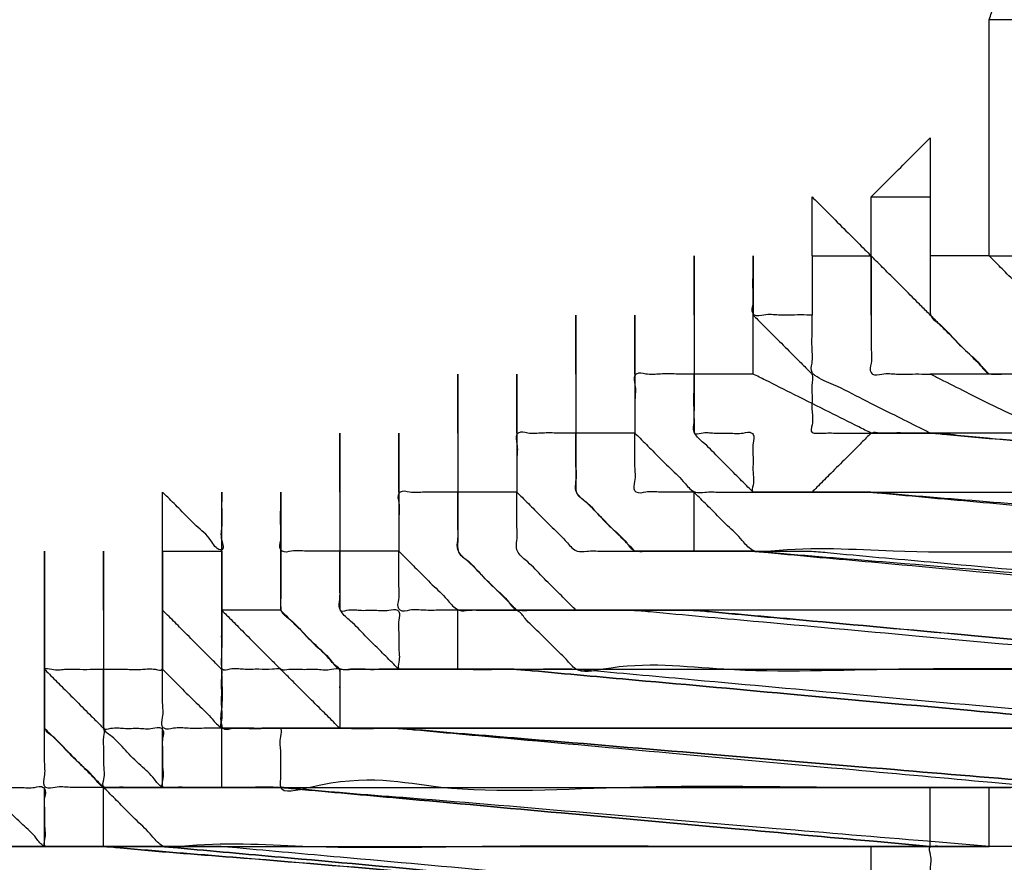
# Model space of a CAD drawing. Extents: x -60 to 65, y -45 to 40.
# Drawn here: x -55 to -54, y -10 to -9 of the extents above; entities that cross this region are included whole.
import ezdxf

# ---------------------------------------------------------------- set-up
doc = ezdxf.new("R2010")
doc.units = 0
doc.header["$MEASUREMENT"] = 0
doc.linetypes.add('$DDT_AUDIT_GENERATED__57_', pattern=[0])
doc.layers.add('-__Ò_1', color=7, linetype='$DDT_AUDIT_GENERATED__57_')

msp = doc.modelspace()

# ---------------------------------------------------------------- linework, layer by layer
at = {"layer": '-__Ò_1'}
for points in [[(-54.05217, -9.14751), (-54.04866, -9.13699), (-54.03996, -9.1109), (-54.02881, -9.07744), (-54.01792, -9.0448), (-54.01004, -9.02117), (-54.00774, -9.01396), (-54.00774, -9.00444), (-54.00774, -8.98563), (-54.00774, -8.963), (-54.00774, -8.942), (-54.00774, -8.92811), (-54.00713, -8.92667), (-54.00122, -8.93848), (-53.99121, -8.95849), (-53.97984, -8.98123), (-53.96983, -9.00124), (-53.96392, -9.01306), (-53.96198, -9.0156), (-53.95504, -9.02255), (-53.94455, -9.03305), (-53.93324, -9.04437), (-53.92384, -9.05378), (-53.91909, -9.05854), (-53.91893, -9.0633), (-53.91893, -9.07905), (-53.91893, -9.10081), (-53.91893, -9.12311), (-53.91893, -9.1405), (-53.91893, -9.14751)], [(-53.91893, -9.14751), (-53.93279, -9.14751), (-53.96583, -9.14751), (-54.00527, -9.14751), (-54.03831, -9.14751), (-54.05217, -9.14751)], [(-54.05217, -9.32517), (-54.05217, -9.3067), (-54.05217, -9.26264), (-54.05217, -9.21005), (-54.05217, -9.16598), (-54.05217, -9.14751)], [(-54.14098, -9.28074), (-54.13636, -9.27613), (-54.12534, -9.26512), (-54.11219, -9.25199), (-54.10117, -9.24098), (-54.09655, -9.23637)], [(-54.09655, -9.23637), (-54.09655, -9.24098), (-54.09655, -9.25199), (-54.09655, -9.26512), (-54.09655, -9.27613), (-54.09655, -9.28074)], [(-54.18541, -9.28074), (-54.18079, -9.28536), (-54.16977, -9.29638), (-54.15662, -9.30954), (-54.1456, -9.32055), (-54.14098, -9.32517)], [(-54.18541, -9.32517), (-54.18541, -9.32055), (-54.18541, -9.30954), (-54.18541, -9.29638), (-54.18541, -9.28536), (-54.18541, -9.28074)], [(-54.14098, -9.28074), (-54.13636, -9.28074), (-54.12534, -9.28074), (-54.11219, -9.28074), (-54.10117, -9.28074), (-54.09655, -9.28074)], [(-54.14098, -9.36961), (-54.14098, -9.36036), (-54.14098, -9.33833), (-54.14098, -9.31202), (-54.14098, -9.28999), (-54.14098, -9.28074)], [(-54.09655, -9.28074), (-54.09655, -9.28536), (-54.09655, -9.29638), (-54.09655, -9.30954), (-54.09655, -9.32055), (-54.09655, -9.32517)], [(-54.27422, -9.36961), (-54.27422, -9.36498), (-54.27422, -9.35397), (-54.27422, -9.34081), (-54.27422, -9.3298), (-54.27422, -9.32517)], [(-54.27422, -9.32517), (-54.27422, -9.3298), (-54.27422, -9.34081), (-54.27422, -9.35397), (-54.27422, -9.36498), (-54.27422, -9.36961)], [(-54.27422, -9.36961), (-54.27422, -9.36498), (-54.27422, -9.35397), (-54.27422, -9.34081), (-54.27422, -9.3298), (-54.27422, -9.32517)], [(-54.18541, -9.36961), (-54.18927, -9.36961), (-54.19874, -9.36961), (-54.21061, -9.36961), (-54.22168, -9.36961), (-54.22875, -9.36961), (-54.22979, -9.36857), (-54.22979, -9.36149), (-54.22979, -9.35041), (-54.22979, -9.33853), (-54.22979, -9.32905), (-54.22979, -9.32517)], [(-54.22979, -9.36961), (-54.22979, -9.36498), (-54.22979, -9.35397), (-54.22979, -9.34081), (-54.22979, -9.3298), (-54.22979, -9.32517)], [(-54.22979, -9.32517), (-54.22979, -9.3298), (-54.22979, -9.34081), (-54.22979, -9.35397), (-54.22979, -9.36498), (-54.22979, -9.36961)], [(-54.18541, -9.32517), (-54.18079, -9.32517), (-54.16977, -9.32517), (-54.15662, -9.32517), (-54.1456, -9.32517), (-54.14098, -9.32517)], [(-54.18541, -9.32517), (-54.18541, -9.3298), (-54.18541, -9.34081), (-54.18541, -9.35397), (-54.18541, -9.36498), (-54.18541, -9.36961)], [(-54.14098, -9.32517), (-54.14098, -9.3298), (-54.14098, -9.34081), (-54.14098, -9.35397), (-54.14098, -9.36498), (-54.14098, -9.36961)], [(-54.05217, -9.41399), (-54.05604, -9.41012), (-54.06551, -9.40065), (-54.07738, -9.38878), (-54.08845, -9.37771), (-54.09552, -9.37064), (-54.09758, -9.36857), (-54.10466, -9.36149), (-54.11574, -9.35041), (-54.12763, -9.33853), (-54.13711, -9.32905), (-54.14098, -9.32517)], [(-54.09655, -9.32517), (-54.09655, -9.32884), (-54.09655, -9.33787), (-54.09655, -9.34935), (-54.09655, -9.36034), (-54.09655, -9.36791), (-54.09611, -9.37005), (-54.09033, -9.37582), (-54.08017, -9.38598), (-54.06855, -9.39761), (-54.05838, -9.40777), (-54.05261, -9.41354), (-54.05047, -9.41399), (-54.0429, -9.41399), (-54.03191, -9.41399), (-54.02044, -9.41399), (-54.0114, -9.41399), (-54.00774, -9.41399)], [(-54.05217, -9.32517), (-54.05678, -9.32517), (-54.06779, -9.32517), (-54.08093, -9.32517), (-54.09193, -9.32517), (-54.09655, -9.32517)], [(-54.05217, -9.32517), (-54.04755, -9.32517), (-54.03653, -9.32517), (-54.02338, -9.32517), (-54.01236, -9.32517), (-54.00774, -9.32517)], [(-53.96331, -9.36961), (-53.96718, -9.36961), (-53.97666, -9.36961), (-53.98855, -9.36961), (-53.99963, -9.36961), (-54.0067, -9.36961), (-54.00877, -9.36857), (-54.01585, -9.36149), (-54.02693, -9.35041), (-54.03882, -9.33853), (-54.0483, -9.32905), (-54.05217, -9.32517)], [(-54.36302, -9.41399), (-54.36302, -9.40937), (-54.36302, -9.39836), (-54.36302, -9.38523), (-54.36302, -9.37422), (-54.36302, -9.36961)], [(-54.36302, -9.36961), (-54.36302, -9.37422), (-54.36302, -9.38523), (-54.36302, -9.39836), (-54.36302, -9.40937), (-54.36302, -9.41399)], [(-54.36302, -9.41399), (-54.36302, -9.40937), (-54.36302, -9.39836), (-54.36302, -9.38523), (-54.36302, -9.37422), (-54.36302, -9.36961)], [(-54.31865, -9.41399), (-54.31865, -9.40937), (-54.31865, -9.39836), (-54.31865, -9.38523), (-54.31865, -9.37422), (-54.31865, -9.36961)], [(-54.31865, -9.36961), (-54.31865, -9.37422), (-54.31865, -9.38523), (-54.31865, -9.39836), (-54.31865, -9.40937), (-54.31865, -9.41399)], [(-54.31865, -9.41399), (-54.31865, -9.40937), (-54.31865, -9.39836), (-54.31865, -9.38523), (-54.31865, -9.37422), (-54.31865, -9.36961)], [(-54.27422, -9.36961), (-54.27422, -9.37422), (-54.27422, -9.38523), (-54.27422, -9.39836), (-54.27422, -9.40937), (-54.27422, -9.41399)], [(-54.22979, -9.41399), (-54.22979, -9.40937), (-54.22979, -9.39836), (-54.22979, -9.38523), (-54.22979, -9.37422), (-54.22979, -9.36961)], [(-54.22979, -9.36961), (-54.22613, -9.37326), (-54.2171, -9.38229), (-54.20564, -9.39375), (-54.19467, -9.40473), (-54.18711, -9.41229), (-54.18541, -9.41443), (-54.18541, -9.42021), (-54.18541, -9.43038), (-54.18541, -9.44202), (-54.18541, -9.45219), (-54.18541, -9.45797), (-54.18371, -9.45841), (-54.17614, -9.45841), (-54.16515, -9.45841), (-54.15368, -9.45841), (-54.14464, -9.45841), (-54.14098, -9.45841)], [(-54.09655, -9.45841), (-54.10429, -9.45454), (-54.12325, -9.44506), (-54.14702, -9.43318), (-54.16918, -9.4221), (-54.18334, -9.41502), (-54.18541, -9.41295), (-54.18541, -9.40588), (-54.18541, -9.39481), (-54.18541, -9.38294), (-54.18541, -9.37347), (-54.18541, -9.36961)], [(-54.14098, -9.36961), (-54.14098, -9.37347), (-54.14098, -9.38294), (-54.14098, -9.39481), (-54.14098, -9.40588), (-54.14098, -9.41295), (-54.13995, -9.41399), (-54.13287, -9.41399), (-54.12179, -9.41399), (-54.1099, -9.41399), (-54.10042, -9.41399), (-54.09655, -9.41399)], [(-54.27422, -9.41399), (-54.27809, -9.41399), (-54.28757, -9.41399), (-54.29945, -9.41399), (-54.31054, -9.41399), (-54.31761, -9.41399), (-54.31865, -9.41502), (-54.31865, -9.4221), (-54.31865, -9.43318), (-54.31865, -9.44506), (-54.31865, -9.45454), (-54.31865, -9.45841)], [(-54.45189, -9.45841), (-54.45189, -9.45379), (-54.45189, -9.44277), (-54.45189, -9.42962), (-54.45189, -9.41861), (-54.45189, -9.41399)], [(-54.45189, -9.41399), (-54.45189, -9.41861), (-54.45189, -9.42962), (-54.45189, -9.44277), (-54.45189, -9.45379), (-54.45189, -9.45841)], [(-54.45189, -9.45841), (-54.45189, -9.45379), (-54.45189, -9.44277), (-54.45189, -9.42962), (-54.45189, -9.41861), (-54.45189, -9.41399)], [(-54.40745, -9.45841), (-54.40745, -9.45379), (-54.40745, -9.44277), (-54.40745, -9.42962), (-54.40745, -9.41861), (-54.40745, -9.41399)], [(-54.40745, -9.41399), (-54.40745, -9.41861), (-54.40745, -9.42962), (-54.40745, -9.44277), (-54.40745, -9.45379), (-54.40745, -9.45841)], [(-54.40745, -9.45841), (-54.40745, -9.45379), (-54.40745, -9.44277), (-54.40745, -9.42962), (-54.40745, -9.41861), (-54.40745, -9.41399)], [(-54.36302, -9.41399), (-54.36302, -9.41861), (-54.36302, -9.42962), (-54.36302, -9.44277), (-54.36302, -9.45379), (-54.36302, -9.45841)], [(-54.31865, -9.41399), (-54.31865, -9.41861), (-54.31865, -9.42962), (-54.31865, -9.44277), (-54.31865, -9.45379), (-54.31865, -9.45841)], [(-54.22979, -9.50284), (-54.23366, -9.49897), (-54.24314, -9.48949), (-54.25502, -9.47761), (-54.26611, -9.46652), (-54.27318, -9.45945), (-54.27422, -9.45738), (-54.27422, -9.4503), (-54.27422, -9.43922), (-54.27422, -9.42734), (-54.27422, -9.41786), (-54.27422, -9.41399)], [(-54.27422, -9.41399), (-54.27422, -9.41755), (-54.27422, -9.42637), (-54.27422, -9.43765), (-54.27422, -9.44857), (-54.27422, -9.45634), (-54.27397, -9.45841), (-54.26883, -9.45841), (-54.25913, -9.45841), (-54.24768, -9.45841), (-54.23728, -9.45841), (-54.23074, -9.45841), (-54.22979, -9.45936), (-54.22979, -9.46591), (-54.22979, -9.47631), (-54.22979, -9.48776), (-54.22979, -9.49746), (-54.22979, -9.5026), (-54.22772, -9.50284), (-54.21996, -9.50284), (-54.20904, -9.50284), (-54.19778, -9.50284), (-54.18897, -9.50284), (-54.18541, -9.50284)], [(-54.22979, -9.41399), (-54.23441, -9.41399), (-54.24543, -9.41399), (-54.25858, -9.41399), (-54.2696, -9.41399), (-54.27422, -9.41399)], [(-54.14098, -9.45841), (-54.15022, -9.45379), (-54.17224, -9.44277), (-54.19853, -9.42962), (-54.22055, -9.41861), (-54.22979, -9.41399)], [(-54.09655, -9.41399), (-54.08881, -9.41786), (-54.06986, -9.42734), (-54.04611, -9.43922), (-54.02395, -9.4503), (-54.00981, -9.45738), (-53.99533, -9.45841), (-53.91044, -9.45841), (-53.7775, -9.45841), (-53.63495, -9.45841), (-53.52123, -9.45841), (-53.47478, -9.45841)], [(-54.00774, -9.41399), (-54.01697, -9.41399), (-54.039, -9.41399), (-54.06529, -9.41399), (-54.08731, -9.41399), (-54.09655, -9.41399)], [(-54.36302, -9.45841), (-54.36689, -9.45841), (-54.37637, -9.45841), (-54.38826, -9.45841), (-54.39934, -9.45841), (-54.40642, -9.45841), (-54.40745, -9.45945), (-54.40745, -9.46652), (-54.40745, -9.47761), (-54.40745, -9.48949), (-54.40745, -9.49897), (-54.40745, -9.50284)], [(-53.56359, -9.50284), (-53.60753, -9.49918), (-53.7159, -9.49015), (-53.85356, -9.47867), (-53.98536, -9.46768), (-54.07616, -9.46011), (-54.09699, -9.45841), (-54.10277, -9.45841), (-54.11295, -9.45841), (-54.12458, -9.45841), (-54.13476, -9.45841), (-54.14054, -9.45841), (-54.14268, -9.46011), (-54.15025, -9.46768), (-54.16124, -9.47867), (-54.17271, -9.49015), (-54.18174, -9.49918), (-54.18541, -9.50284)], [(-54.54069, -9.50284), (-54.54069, -9.49822), (-54.54069, -9.4872), (-54.54069, -9.47405), (-54.54069, -9.46303), (-54.54069, -9.45841)], [(-54.54069, -9.45841), (-54.54069, -9.46303), (-54.54069, -9.47405), (-54.54069, -9.4872), (-54.54069, -9.49822), (-54.54069, -9.50284)], [(-54.54069, -9.50284), (-54.54069, -9.49822), (-54.54069, -9.4872), (-54.54069, -9.47405), (-54.54069, -9.46303), (-54.54069, -9.45841)], [(-54.49626, -9.50284), (-54.49626, -9.49822), (-54.49626, -9.4872), (-54.49626, -9.47405), (-54.49626, -9.46303), (-54.49626, -9.45841)], [(-54.49626, -9.45841), (-54.49626, -9.46303), (-54.49626, -9.47405), (-54.49626, -9.4872), (-54.49626, -9.49822), (-54.49626, -9.50284)], [(-54.49626, -9.50284), (-54.49626, -9.49822), (-54.49626, -9.4872), (-54.49626, -9.47405), (-54.49626, -9.46303), (-54.49626, -9.45841)], [(-54.45189, -9.45841), (-54.45189, -9.46303), (-54.45189, -9.47405), (-54.45189, -9.4872), (-54.45189, -9.49822), (-54.45189, -9.50284)], [(-54.45189, -9.45841), (-54.45189, -9.46303), (-54.45189, -9.47405), (-54.45189, -9.4872), (-54.45189, -9.49822), (-54.45189, -9.50284)], [(-54.40745, -9.45841), (-54.40745, -9.46303), (-54.40745, -9.47405), (-54.40745, -9.4872), (-54.40745, -9.49822), (-54.40745, -9.50284)], [(-54.31865, -9.54722), (-54.32252, -9.54336), (-54.33198, -9.53389), (-54.34385, -9.52202), (-54.35492, -9.51095), (-54.36199, -9.50388), (-54.36302, -9.50181), (-54.36302, -9.49473), (-54.36302, -9.48365), (-54.36302, -9.47176), (-54.36302, -9.46228), (-54.36302, -9.45841)], [(-54.36302, -9.45841), (-54.36302, -9.46207), (-54.36302, -9.47111), (-54.36302, -9.48259), (-54.36302, -9.49357), (-54.36302, -9.50114), (-54.36258, -9.50329), (-54.35681, -9.50906), (-54.34665, -9.51922), (-54.33502, -9.53085), (-54.32486, -9.54101), (-54.31909, -9.54678), (-54.31695, -9.54722), (-54.30938, -9.54722), (-54.29839, -9.54722), (-54.28691, -9.54722), (-54.27788, -9.54722), (-54.27422, -9.54722)], [(-54.31865, -9.45841), (-54.32326, -9.45841), (-54.33427, -9.45841), (-54.3474, -9.45841), (-54.35841, -9.45841), (-54.36302, -9.45841)], [(-54.27422, -9.50284), (-54.27809, -9.50284), (-54.28757, -9.50284), (-54.29945, -9.50284), (-54.31054, -9.50284), (-54.31761, -9.50284), (-54.31865, -9.50181), (-54.31865, -9.49473), (-54.31865, -9.48365), (-54.31865, -9.47176), (-54.31865, -9.46228), (-54.31865, -9.45841)], [(-54.31865, -9.45841), (-54.31478, -9.46228), (-54.3053, -9.47176), (-54.29341, -9.48365), (-54.28233, -9.49473), (-54.27525, -9.50181), (-54.27318, -9.50284), (-54.26611, -9.50284), (-54.25502, -9.50284), (-54.24314, -9.50284), (-54.23366, -9.50284), (-54.22979, -9.50284)], [(-54.14098, -9.45841), (-54.13711, -9.45841), (-54.12763, -9.45841), (-54.11574, -9.45841), (-54.10466, -9.45841), (-54.09758, -9.45841), (-54.08414, -9.45945), (-53.99925, -9.46652), (-53.86631, -9.47761), (-53.72376, -9.48949), (-53.61004, -9.49897), (-53.56359, -9.50284)], [(-53.47478, -9.45841), (-53.54407, -9.45841), (-53.70929, -9.45841), (-53.90648, -9.45841), (-54.0717, -9.45841), (-54.14098, -9.45841)], [(-54.45189, -9.50284), (-54.45575, -9.50284), (-54.46522, -9.50284), (-54.47709, -9.50284), (-54.48816, -9.50284), (-54.49522, -9.50284), (-54.49626, -9.50388), (-54.49626, -9.51095), (-54.49626, -9.52202), (-54.49626, -9.53389), (-54.49626, -9.54336), (-54.49626, -9.54722)], [(-54.6295, -9.50284), (-54.6295, -9.50671), (-54.6295, -9.51618), (-54.6295, -9.52805), (-54.6295, -9.53912), (-54.6295, -9.54619), (-54.63054, -9.54619), (-54.63761, -9.53912), (-54.64869, -9.52805), (-54.66058, -9.51618), (-54.67006, -9.50671), (-54.67393, -9.50284)], [(-54.67393, -9.54722), (-54.67393, -9.54261), (-54.67393, -9.5316), (-54.67393, -9.51846), (-54.67393, -9.50746), (-54.67393, -9.50284)], [(-54.6295, -9.54722), (-54.6295, -9.54261), (-54.6295, -9.5316), (-54.6295, -9.51846), (-54.6295, -9.50746), (-54.6295, -9.50284)], [(-54.6295, -9.54722), (-54.6295, -9.54261), (-54.6295, -9.5316), (-54.6295, -9.51846), (-54.6295, -9.50746), (-54.6295, -9.50284)], [(-54.54069, -9.54722), (-54.54456, -9.54722), (-54.55404, -9.54722), (-54.56593, -9.54722), (-54.57701, -9.54722), (-54.58409, -9.54722), (-54.58512, -9.54619), (-54.58512, -9.53912), (-54.58512, -9.52805), (-54.58512, -9.51618), (-54.58512, -9.50671), (-54.58512, -9.50284)], [(-54.58512, -9.54722), (-54.58512, -9.54261), (-54.58512, -9.5316), (-54.58512, -9.51846), (-54.58512, -9.50746), (-54.58512, -9.50284)], [(-54.58512, -9.50284), (-54.58512, -9.50746), (-54.58512, -9.51846), (-54.58512, -9.5316), (-54.58512, -9.54261), (-54.58512, -9.54722)], [(-54.54069, -9.50284), (-54.54069, -9.50746), (-54.54069, -9.51846), (-54.54069, -9.5316), (-54.54069, -9.54261), (-54.54069, -9.54722)], [(-54.49626, -9.50284), (-54.49626, -9.50746), (-54.49626, -9.51846), (-54.49626, -9.5316), (-54.49626, -9.54261), (-54.49626, -9.54722)], [(-54.40745, -9.59165), (-54.41132, -9.58778), (-54.42081, -9.5783), (-54.43269, -9.56642), (-54.44377, -9.55533), (-54.45085, -9.54826), (-54.45189, -9.54619), (-54.45189, -9.53912), (-54.45189, -9.52805), (-54.45189, -9.51618), (-54.45189, -9.50671), (-54.45189, -9.50284)], [(-54.45189, -9.50284), (-54.45189, -9.5065), (-54.45189, -9.51553), (-54.45189, -9.52699), (-54.45189, -9.53796), (-54.45189, -9.54552), (-54.45144, -9.54767), (-54.44566, -9.55344), (-54.43549, -9.56362), (-54.42385, -9.57526), (-54.41367, -9.58543), (-54.40789, -9.59121), (-54.40575, -9.59165), (-54.39818, -9.59165), (-54.38719, -9.59165), (-54.37572, -9.59165), (-54.36668, -9.59165), (-54.36302, -9.59165)], [(-54.40745, -9.50284), (-54.41207, -9.50284), (-54.42309, -9.50284), (-54.43625, -9.50284), (-54.44726, -9.50284), (-54.45189, -9.50284)], [(-54.36302, -9.59165), (-54.36689, -9.58778), (-54.37637, -9.5783), (-54.38826, -9.56642), (-54.39934, -9.55533), (-54.40642, -9.54826), (-54.40745, -9.54619), (-54.40745, -9.53912), (-54.40745, -9.52805), (-54.40745, -9.51618), (-54.40745, -9.50671), (-54.40745, -9.50284)], [(-54.40745, -9.50284), (-54.40358, -9.50671), (-54.3941, -9.51618), (-54.38221, -9.52805), (-54.37113, -9.53912), (-54.36406, -9.54619), (-54.36199, -9.54722), (-54.35492, -9.54722), (-54.34385, -9.54722), (-54.33198, -9.54722), (-54.32252, -9.54722), (-54.31865, -9.54722)], [(-53.65245, -9.54722), (-53.70277, -9.54722), (-53.82596, -9.54722), (-53.98037, -9.54722), (-54.12438, -9.54722), (-54.21634, -9.54722), (-54.23082, -9.54619), (-54.2379, -9.53912), (-54.24898, -9.52805), (-54.26087, -9.51618), (-54.27035, -9.50671), (-54.27422, -9.50284)], [(-54.27422, -9.54722), (-54.27422, -9.54261), (-54.27422, -9.5316), (-54.27422, -9.51846), (-54.27422, -9.50746), (-54.27422, -9.50284)], [(-54.22979, -9.50284), (-54.22205, -9.50284), (-54.2031, -9.50284), (-54.17935, -9.50284), (-54.15719, -9.50284), (-54.14305, -9.50284), (-54.1296, -9.50388), (-54.05179, -9.51095), (-53.92993, -9.52202), (-53.79927, -9.53389), (-53.69503, -9.54336), (-53.65245, -9.54722)], [(-53.60803, -9.54722), (-53.65447, -9.54336), (-53.76819, -9.53389), (-53.91074, -9.52202), (-54.04368, -9.51095), (-54.12857, -9.50388), (-54.14305, -9.50284), (-54.15719, -9.50284), (-54.17935, -9.50284), (-54.2031, -9.50284), (-54.22205, -9.50284), (-54.22979, -9.50284)], [(-54.18541, -9.50284), (-54.12536, -9.50284), (-53.98217, -9.50284), (-53.81126, -9.50284), (-53.66807, -9.50284), (-53.60803, -9.50284)], [(-54.6295, -9.54722), (-54.6295, -9.55089), (-54.6295, -9.55992), (-54.6295, -9.5714), (-54.6295, -9.58238), (-54.6295, -9.58995), (-54.6295, -9.59121), (-54.6295, -9.58543), (-54.6295, -9.57526), (-54.6295, -9.56362), (-54.6295, -9.55344), (-54.6295, -9.54767), (-54.6295, -9.54892), (-54.6295, -9.55649), (-54.6295, -9.56748), (-54.6295, -9.57896), (-54.6295, -9.58799), (-54.6295, -9.59165)], [(-54.76274, -9.54722), (-54.76274, -9.55646), (-54.76274, -9.5785), (-54.76274, -9.60481), (-54.76274, -9.62684), (-54.76274, -9.63608)], [(-54.76274, -9.63608), (-54.76274, -9.62684), (-54.76274, -9.60481), (-54.76274, -9.5785), (-54.76274, -9.55646), (-54.76274, -9.54722)], [(-54.71836, -9.59165), (-54.71836, -9.58703), (-54.71836, -9.57601), (-54.71836, -9.56286), (-54.71836, -9.55184), (-54.71836, -9.54722)], [(-54.71836, -9.54722), (-54.71836, -9.55184), (-54.71836, -9.56286), (-54.71836, -9.57601), (-54.71836, -9.58703), (-54.71836, -9.59165)], [(-54.71836, -9.59165), (-54.71836, -9.58703), (-54.71836, -9.57601), (-54.71836, -9.56286), (-54.71836, -9.55184), (-54.71836, -9.54722)], [(-54.67393, -9.59165), (-54.67393, -9.58703), (-54.67393, -9.57601), (-54.67393, -9.56286), (-54.67393, -9.55184), (-54.67393, -9.54722)], [(-54.67393, -9.54722), (-54.66931, -9.54722), (-54.65829, -9.54722), (-54.64514, -9.54722), (-54.63412, -9.54722), (-54.6295, -9.54722)], [(-54.67393, -9.59165), (-54.67393, -9.59532), (-54.67393, -9.60435), (-54.67393, -9.61583), (-54.67393, -9.62682), (-54.67393, -9.63438), (-54.67393, -9.63564), (-54.67393, -9.62986), (-54.67393, -9.61969), (-54.67393, -9.60805), (-54.67393, -9.59788), (-54.67393, -9.5921), (-54.67393, -9.58995), (-54.67393, -9.58238), (-54.67393, -9.5714), (-54.67393, -9.55992), (-54.67393, -9.55089), (-54.67393, -9.54722)], [(-54.67393, -9.54722), (-54.67393, -9.55184), (-54.67393, -9.56286), (-54.67393, -9.57601), (-54.67393, -9.58703), (-54.67393, -9.59165)], [(-54.67393, -9.59165), (-54.67393, -9.58703), (-54.67393, -9.57601), (-54.67393, -9.56286), (-54.67393, -9.55184), (-54.67393, -9.54722)], [(-54.6295, -9.59165), (-54.6295, -9.58703), (-54.6295, -9.57601), (-54.6295, -9.56286), (-54.6295, -9.55184), (-54.6295, -9.54722)], [(-54.58512, -9.54722), (-54.58512, -9.55089), (-54.58512, -9.55992), (-54.58512, -9.5714), (-54.58512, -9.58238), (-54.58512, -9.58995), (-54.58468, -9.5921), (-54.5789, -9.59788), (-54.56872, -9.60805), (-54.55708, -9.61969), (-54.54691, -9.62986), (-54.54113, -9.63564), (-54.53899, -9.63608), (-54.53142, -9.63608), (-54.52043, -9.63608), (-54.50896, -9.63608), (-54.49992, -9.63608), (-54.49626, -9.63608)], [(-54.58512, -9.59165), (-54.58512, -9.58703), (-54.58512, -9.57601), (-54.58512, -9.56286), (-54.58512, -9.55184), (-54.58512, -9.54722)], [(-54.49626, -9.63608), (-54.50013, -9.63221), (-54.50961, -9.62273), (-54.52149, -9.61085), (-54.53258, -9.59977), (-54.53965, -9.59269), (-54.54069, -9.59062), (-54.54069, -9.58354), (-54.54069, -9.57246), (-54.54069, -9.56058), (-54.54069, -9.5511), (-54.54069, -9.54722)], [(-54.54069, -9.54722), (-54.54069, -9.55079), (-54.54069, -9.55961), (-54.54069, -9.57089), (-54.54069, -9.58181), (-54.54069, -9.58958), (-54.54044, -9.59165), (-54.5353, -9.59165), (-54.5256, -9.59165), (-54.51415, -9.59165), (-54.50375, -9.59165), (-54.49721, -9.59165), (-54.49626, -9.5926), (-54.49626, -9.59915), (-54.49626, -9.60955), (-54.49626, -9.621), (-54.49626, -9.6307), (-54.49626, -9.63584), (-54.49419, -9.63608), (-54.48643, -9.63608), (-54.47552, -9.63608), (-54.46426, -9.63608), (-54.45545, -9.63608), (-54.45189, -9.63608)], [(-54.49626, -9.54722), (-54.50088, -9.54722), (-54.5119, -9.54722), (-54.52505, -9.54722), (-54.53607, -9.54722), (-54.54069, -9.54722)], [(-54.45189, -9.59165), (-54.45575, -9.59165), (-54.46522, -9.59165), (-54.47709, -9.59165), (-54.48816, -9.59165), (-54.49522, -9.59165), (-54.49626, -9.59062), (-54.49626, -9.58354), (-54.49626, -9.57246), (-54.49626, -9.56058), (-54.49626, -9.5511), (-54.49626, -9.54722)], [(-54.49626, -9.54722), (-54.49239, -9.5511), (-54.48292, -9.56058), (-54.47106, -9.57246), (-54.45999, -9.58354), (-54.45292, -9.59062), (-54.45085, -9.59165), (-54.44377, -9.59165), (-54.43269, -9.59165), (-54.42081, -9.59165), (-54.41132, -9.59165), (-54.40745, -9.59165)], [(-54.31865, -9.54722), (-54.3109, -9.54722), (-54.29194, -9.54722), (-54.26818, -9.54722), (-54.24601, -9.54722), (-54.23186, -9.54722), (-54.21841, -9.54826), (-54.1406, -9.55533), (-54.01874, -9.56642), (-53.88808, -9.5783), (-53.78384, -9.58778), (-53.74126, -9.59165)], [(-53.69683, -9.59165), (-53.74328, -9.58778), (-53.857, -9.5783), (-53.99955, -9.56642), (-54.13249, -9.55533), (-54.21737, -9.54826), (-54.23186, -9.54722), (-54.24601, -9.54722), (-54.26818, -9.54722), (-54.29194, -9.54722), (-54.3109, -9.54722), (-54.31865, -9.54722)], [(-54.27422, -9.54722), (-54.26648, -9.54722), (-54.24753, -9.54722), (-54.22377, -9.54722), (-54.20162, -9.54722), (-54.18748, -9.54722), (-54.17403, -9.54826), (-54.09621, -9.55533), (-53.97434, -9.56642), (-53.84366, -9.5783), (-53.73941, -9.58778), (-53.69683, -9.59165)], [(-54.76274, -9.68046), (-54.76274, -9.6769), (-54.76274, -9.66809), (-54.76274, -9.65682), (-54.76274, -9.64591), (-54.76274, -9.63815), (-54.7625, -9.63608), (-54.75736, -9.63608), (-54.74767, -9.63608), (-54.73623, -9.63608), (-54.72584, -9.63608), (-54.71931, -9.63608), (-54.71741, -9.63608), (-54.71086, -9.63608), (-54.70046, -9.63608), (-54.68901, -9.63608), (-54.67931, -9.63608), (-54.67417, -9.63608), (-54.67393, -9.63401), (-54.67393, -9.62624), (-54.67393, -9.61532), (-54.67393, -9.60404), (-54.67393, -9.59522), (-54.67393, -9.59165)], [(-54.76274, -9.63608), (-54.76274, -9.63146), (-54.76274, -9.62045), (-54.76274, -9.60729), (-54.76274, -9.59627), (-54.76274, -9.59165)], [(-54.76274, -9.59165), (-54.76274, -9.59627), (-54.76274, -9.60729), (-54.76274, -9.62045), (-54.76274, -9.63146), (-54.76274, -9.63608)], [(-54.76274, -9.63608), (-54.76274, -9.63146), (-54.76274, -9.62045), (-54.76274, -9.60729), (-54.76274, -9.59627), (-54.76274, -9.59165)], [(-54.71836, -9.59165), (-54.71836, -9.59627), (-54.71836, -9.60729), (-54.71836, -9.62045), (-54.71836, -9.63146), (-54.71836, -9.63608)], [(-54.58512, -9.68046), (-54.58878, -9.68046), (-54.5978, -9.68046), (-54.60927, -9.68046), (-54.62024, -9.68046), (-54.62781, -9.68046), (-54.6295, -9.68001), (-54.6295, -9.67424), (-54.6295, -9.66408), (-54.6295, -9.65246), (-54.6295, -9.6423), (-54.6295, -9.63653), (-54.6312, -9.63438), (-54.63877, -9.62682), (-54.64976, -9.61583), (-54.66123, -9.60435), (-54.67026, -9.59532), (-54.67393, -9.59165)], [(-54.6295, -9.59165), (-54.6295, -9.59939), (-54.6295, -9.61834), (-54.6295, -9.64209), (-54.6295, -9.66424), (-54.6295, -9.67839), (-54.62847, -9.68046), (-54.6214, -9.68046), (-54.61033, -9.68046), (-54.59846, -9.68046), (-54.58899, -9.68046), (-54.58512, -9.68046)], [(-54.54069, -9.68046), (-54.54435, -9.6768), (-54.55339, -9.66778), (-54.56486, -9.65632), (-54.57585, -9.64534), (-54.58342, -9.63778), (-54.58556, -9.63608), (-54.59134, -9.63608), (-54.6015, -9.63608), (-54.61313, -9.63608), (-54.62329, -9.63608), (-54.62906, -9.63608), (-54.6295, -9.63438), (-54.6295, -9.62682), (-54.6295, -9.61583), (-54.6295, -9.60435), (-54.6295, -9.59532), (-54.6295, -9.59165)], [(-54.6295, -9.59165), (-54.62584, -9.59532), (-54.61682, -9.60435), (-54.60536, -9.61583), (-54.59438, -9.62682), (-54.58682, -9.63438), (-54.58468, -9.63608), (-54.5789, -9.63608), (-54.56872, -9.63608), (-54.55708, -9.63608), (-54.54691, -9.63608), (-54.54113, -9.63608), (-54.54069, -9.63778), (-54.54069, -9.64534), (-54.54069, -9.65632), (-54.54069, -9.66778), (-54.54069, -9.6768), (-54.54069, -9.68046)], [(-54.58512, -9.59165), (-54.58974, -9.59165), (-54.60074, -9.59165), (-54.61388, -9.59165), (-54.62489, -9.59165), (-54.6295, -9.59165)], [(-54.49626, -9.63608), (-54.50013, -9.63608), (-54.50961, -9.63608), (-54.52149, -9.63608), (-54.53258, -9.63608), (-54.53965, -9.63608), (-54.54172, -9.63505), (-54.5488, -9.62797), (-54.55988, -9.61689), (-54.57177, -9.60501), (-54.58125, -9.59553), (-54.58512, -9.59165)], [(-53.83007, -9.63608), (-53.874, -9.63608), (-53.98237, -9.63608), (-54.12003, -9.63608), (-54.25183, -9.63608), (-54.34263, -9.63608), (-54.36346, -9.63564), (-54.36924, -9.62986), (-54.37942, -9.61969), (-54.39106, -9.60805), (-54.40123, -9.59788), (-54.40701, -9.5921), (-54.40915, -9.59165), (-54.41672, -9.59165), (-54.42771, -9.59165), (-54.43919, -9.59165), (-54.44822, -9.59165), (-54.45189, -9.59165)], [(-54.45189, -9.63608), (-54.45189, -9.63146), (-54.45189, -9.62045), (-54.45189, -9.60729), (-54.45189, -9.59627), (-54.45189, -9.59165)], [(-53.78569, -9.63608), (-53.82827, -9.63221), (-53.93251, -9.62273), (-54.06317, -9.61085), (-54.18503, -9.59977), (-54.26284, -9.59269), (-54.27732, -9.59165), (-54.29854, -9.59165), (-54.33178, -9.59165), (-54.36741, -9.59165), (-54.39584, -9.59165), (-54.40745, -9.59165)], [(-54.40745, -9.59165), (-54.39971, -9.59165), (-54.38076, -9.59165), (-54.35701, -9.59165), (-54.33486, -9.59165), (-54.32072, -9.59165), (-54.30727, -9.59269), (-54.22945, -9.59977), (-54.10758, -9.61085), (-53.9769, -9.62273), (-53.87265, -9.63221), (-53.83007, -9.63608)], [(-54.36302, -9.59165), (-54.35528, -9.59165), (-54.33633, -9.59165), (-54.31258, -9.59165), (-54.29043, -9.59165), (-54.27629, -9.59165), (-54.26284, -9.59269), (-54.18503, -9.59977), (-54.06317, -9.61085), (-53.93251, -9.62273), (-53.82827, -9.63221), (-53.78569, -9.63608)], [(-53.74126, -9.59165), (-53.80593, -9.59165), (-53.96012, -9.59165), (-54.14416, -9.59165), (-54.29836, -9.59165), (-54.36302, -9.59165)], [(-54.67393, -9.72489), (-54.67759, -9.72489), (-54.68662, -9.72489), (-54.6981, -9.72489), (-54.70909, -9.72489), (-54.71666, -9.72489), (-54.7188, -9.72445), (-54.72457, -9.71867), (-54.73474, -9.70849), (-54.74636, -9.69685), (-54.75653, -9.68668), (-54.7623, -9.6809), (-54.76274, -9.67876), (-54.76274, -9.6712), (-54.76274, -9.66023), (-54.76274, -9.64877), (-54.76274, -9.63974), (-54.76274, -9.63608)], [(-54.76274, -9.63608), (-54.76274, -9.6407), (-54.76274, -9.6517), (-54.76274, -9.66484), (-54.76274, -9.67584), (-54.76274, -9.68046)], [(-54.76274, -9.63608), (-54.75908, -9.63974), (-54.75006, -9.64877), (-54.73859, -9.66023), (-54.72762, -9.6712), (-54.72006, -9.67876), (-54.71836, -9.6809), (-54.71836, -9.68668), (-54.71836, -9.69685), (-54.71836, -9.70849), (-54.71836, -9.71867), (-54.71836, -9.72445), (-54.71666, -9.72489), (-54.70909, -9.72489), (-54.6981, -9.72489), (-54.68662, -9.72489), (-54.67759, -9.72489), (-54.67393, -9.72489)], [(-54.6295, -9.72489), (-54.63317, -9.72489), (-54.6422, -9.72489), (-54.65367, -9.72489), (-54.66466, -9.72489), (-54.67223, -9.72489), (-54.67437, -9.72445), (-54.68015, -9.71867), (-54.69032, -9.70849), (-54.70196, -9.69685), (-54.71214, -9.68668), (-54.71791, -9.6809), (-54.71836, -9.67876), (-54.71836, -9.6712), (-54.71836, -9.66023), (-54.71836, -9.64877), (-54.71836, -9.63974), (-54.71836, -9.63608)], [(-54.71836, -9.63608), (-54.71836, -9.63964), (-54.71836, -9.64846), (-54.71836, -9.65972), (-54.71836, -9.67063), (-54.71836, -9.67839), (-54.71811, -9.68046), (-54.71297, -9.68046), (-54.70327, -9.68046), (-54.69182, -9.68046), (-54.68142, -9.68046), (-54.67488, -9.68046), (-54.67393, -9.68141), (-54.67393, -9.68795), (-54.67393, -9.69835), (-54.67393, -9.7098), (-54.67393, -9.7195), (-54.67393, -9.72465), (-54.67186, -9.72489), (-54.66409, -9.72489), (-54.65316, -9.72489), (-54.64189, -9.72489), (-54.63307, -9.72489), (-54.6295, -9.72489)], [(-54.6295, -9.68046), (-54.63338, -9.68046), (-54.64285, -9.68046), (-54.65474, -9.68046), (-54.66582, -9.68046), (-54.67289, -9.68046), (-54.67393, -9.67942), (-54.67393, -9.67236), (-54.67393, -9.66129), (-54.67393, -9.64942), (-54.67393, -9.63995), (-54.67393, -9.63608)], [(-54.67393, -9.63608), (-54.67006, -9.63995), (-54.66058, -9.64942), (-54.64869, -9.66129), (-54.63761, -9.67236), (-54.63054, -9.67942), (-54.62847, -9.68046), (-54.6214, -9.68046), (-54.61033, -9.68046), (-54.59846, -9.68046), (-54.58899, -9.68046), (-54.58512, -9.68046)], [(-54.54069, -9.63608), (-54.54069, -9.6407), (-54.54069, -9.6517), (-54.54069, -9.66484), (-54.54069, -9.67584), (-54.54069, -9.68046)], [(-53.8745, -9.68046), (-53.91708, -9.67659), (-54.02131, -9.66712), (-54.15198, -9.65525), (-54.27383, -9.64419), (-54.35164, -9.63712), (-54.36612, -9.63608), (-54.38735, -9.63608), (-54.42058, -9.63608), (-54.45622, -9.63608), (-54.48465, -9.63608), (-54.49626, -9.63608)], [(-54.49626, -9.63608), (-54.48852, -9.63608), (-54.46957, -9.63608), (-54.44582, -9.63608), (-54.42366, -9.63608), (-54.40952, -9.63608), (-54.39607, -9.63712), (-54.31826, -9.64419), (-54.19641, -9.65525), (-54.06574, -9.66712), (-53.96151, -9.67659), (-53.91893, -9.68046)], [(-53.91893, -9.68046), (-53.96151, -9.67659), (-54.06574, -9.66712), (-54.19641, -9.65525), (-54.31826, -9.64419), (-54.39607, -9.63712), (-54.40952, -9.63608), (-54.42366, -9.63608), (-54.44582, -9.63608), (-54.46957, -9.63608), (-54.48852, -9.63608), (-54.49626, -9.63608)], [(-54.45189, -9.63608), (-54.39184, -9.63608), (-54.24865, -9.63608), (-54.07774, -9.63608), (-53.93455, -9.63608), (-53.8745, -9.63608)], [(-54.00774, -9.72489), (-54.05533, -9.72489), (-54.17274, -9.72489), (-54.32187, -9.72489), (-54.46466, -9.72489), (-54.56303, -9.72489), (-54.58512, -9.72445), (-54.58512, -9.71867), (-54.58512, -9.70849), (-54.58512, -9.69685), (-54.58512, -9.68668), (-54.58512, -9.6809), (-54.58682, -9.68046), (-54.59438, -9.68046), (-54.60536, -9.68046), (-54.61682, -9.68046), (-54.62584, -9.68046), (-54.6295, -9.68046)], [(-54.76274, -9.76932), (-54.7664, -9.76932), (-54.77544, -9.76932), (-54.78691, -9.76932), (-54.7979, -9.76932), (-54.80547, -9.76932), (-54.80717, -9.76888), (-54.80717, -9.7631), (-54.80717, -9.75293), (-54.80717, -9.74129), (-54.80717, -9.73111), (-54.80717, -9.72533), (-54.80887, -9.72319), (-54.81644, -9.71562), (-54.82743, -9.70463), (-54.8389, -9.69315), (-54.84794, -9.68412), (-54.8516, -9.68046)], [(-54.80717, -9.68046), (-54.80717, -9.6882), (-54.80717, -9.70716), (-54.80717, -9.73093), (-54.80717, -9.7531), (-54.80717, -9.76725), (-54.80614, -9.76932), (-54.79906, -9.76932), (-54.78798, -9.76932), (-54.77609, -9.76932), (-54.76661, -9.76932), (-54.76274, -9.76932)], [(-54.71836, -9.76932), (-54.72202, -9.76932), (-54.73104, -9.76932), (-54.74251, -9.76932), (-54.75348, -9.76932), (-54.76104, -9.76932), (-54.76318, -9.76888), (-54.76896, -9.7631), (-54.77914, -9.75293), (-54.79078, -9.74129), (-54.80095, -9.73111), (-54.80673, -9.72533), (-54.80717, -9.72319), (-54.80717, -9.71562), (-54.80717, -9.70463), (-54.80717, -9.69315), (-54.80717, -9.68412), (-54.80717, -9.68046)], [(-54.80717, -9.68046), (-54.80717, -9.68402), (-54.80717, -9.69284), (-54.80717, -9.70412), (-54.80717, -9.71505), (-54.80717, -9.72282), (-54.80693, -9.72489), (-54.80179, -9.72489), (-54.79209, -9.72489), (-54.78063, -9.72489), (-54.77023, -9.72489), (-54.76369, -9.72489), (-54.76274, -9.72584), (-54.76274, -9.73238), (-54.76274, -9.74279), (-54.76274, -9.75424), (-54.76274, -9.76394), (-54.76274, -9.76908), (-54.76067, -9.76932), (-54.75291, -9.76932), (-54.742, -9.76932), (-54.73073, -9.76932), (-54.72192, -9.76932), (-54.71836, -9.76932)], [(-54.71836, -9.72489), (-54.72223, -9.72489), (-54.7317, -9.72489), (-54.74357, -9.72489), (-54.75464, -9.72489), (-54.76171, -9.72489), (-54.76274, -9.72386), (-54.76274, -9.71678), (-54.76274, -9.7057), (-54.76274, -9.69381), (-54.76274, -9.68433), (-54.76274, -9.68046)], [(-54.76274, -9.68046), (-54.75813, -9.68508), (-54.74712, -9.6961), (-54.73398, -9.70925), (-54.72297, -9.72027), (-54.71836, -9.72489)], [(-54.67393, -9.72489), (-54.67393, -9.72027), (-54.67393, -9.70925), (-54.67393, -9.6961), (-54.67393, -9.68508), (-54.67393, -9.68046)], [(-54.6295, -9.72489), (-54.6295, -9.72027), (-54.6295, -9.70925), (-54.6295, -9.6961), (-54.6295, -9.68508), (-54.6295, -9.68046)], [(-54.58512, -9.68046), (-54.57738, -9.68046), (-54.55841, -9.68046), (-54.53465, -9.68046), (-54.51248, -9.68046), (-54.49833, -9.68046), (-54.48488, -9.68149), (-54.40707, -9.68857), (-54.28521, -9.69965), (-54.15455, -9.71154), (-54.05031, -9.72102), (-54.00774, -9.72489)], [(-54.58512, -9.68046), (-54.57738, -9.68046), (-54.55841, -9.68046), (-54.53465, -9.68046), (-54.51248, -9.68046), (-54.49833, -9.68046), (-54.48385, -9.68149), (-54.39896, -9.68857), (-54.26602, -9.69965), (-54.12348, -9.71154), (-54.00976, -9.72102), (-53.96331, -9.72489)], [(-53.96331, -9.72489), (-54.00976, -9.72102), (-54.12348, -9.71154), (-54.26602, -9.69965), (-54.39896, -9.68857), (-54.48385, -9.68149), (-54.49833, -9.68046), (-54.51248, -9.68046), (-54.53465, -9.68046), (-54.55841, -9.68046), (-54.57738, -9.68046), (-54.58512, -9.68046)], [(-53.96331, -9.68046), (-54.02798, -9.68046), (-54.18219, -9.68046), (-54.36624, -9.68046), (-54.52045, -9.68046), (-54.58512, -9.68046)], [(-54.54069, -9.68046), (-54.48064, -9.68046), (-54.33745, -9.68046), (-54.16655, -9.68046), (-54.02336, -9.68046), (-53.96331, -9.68046)], [(-54.71836, -9.72489), (-54.70675, -9.72489), (-54.67832, -9.72489), (-54.64268, -9.72489), (-54.60945, -9.72489), (-54.58822, -9.72489), (-54.57374, -9.72593), (-54.49592, -9.733), (-54.37405, -9.74409), (-54.24338, -9.75597), (-54.13913, -9.76545), (-54.09655, -9.76932)], [(-54.09655, -9.76932), (-54.13913, -9.76545), (-54.24338, -9.75597), (-54.37405, -9.74409), (-54.49592, -9.733), (-54.57374, -9.72593), (-54.58822, -9.72489), (-54.60945, -9.72489), (-54.64268, -9.72489), (-54.67832, -9.72489), (-54.70675, -9.72489), (-54.71836, -9.72489)], [(-54.05217, -9.72489), (-54.0483, -9.72489), (-54.03882, -9.72489), (-54.02693, -9.72489), (-54.01585, -9.72489), (-54.00877, -9.72489), (-54.00774, -9.72593), (-54.00774, -9.733), (-54.00774, -9.74409), (-54.00774, -9.75597), (-54.00774, -9.76545), (-54.00774, -9.76932)], [(-54.8516, -9.72489), (-54.84773, -9.72876), (-54.83825, -9.73824), (-54.82636, -9.75013), (-54.81528, -9.76121), (-54.80821, -9.76829), (-54.80614, -9.76932), (-54.79906, -9.76932), (-54.78798, -9.76932), (-54.77609, -9.76932), (-54.76661, -9.76932), (-54.76274, -9.76932)], [(-54.76274, -9.76932), (-54.76274, -9.7647), (-54.76274, -9.75368), (-54.76274, -9.74053), (-54.76274, -9.72951), (-54.76274, -9.72489)], [(-54.09655, -9.76932), (-54.14687, -9.76932), (-54.27007, -9.76932), (-54.4245, -9.76932), (-54.56852, -9.76932), (-54.66048, -9.76932), (-54.67496, -9.76829), (-54.68204, -9.76121), (-54.69312, -9.75013), (-54.705, -9.73824), (-54.71449, -9.72876), (-54.71836, -9.72489)], [(-54.71836, -9.76932), (-54.71836, -9.7647), (-54.71836, -9.75368), (-54.71836, -9.74053), (-54.71836, -9.72951), (-54.71836, -9.72489)], [(-54.67393, -9.72489), (-54.66619, -9.72489), (-54.64724, -9.72489), (-54.62348, -9.72489), (-54.60133, -9.72489), (-54.58719, -9.72489), (-54.57374, -9.72593), (-54.49592, -9.733), (-54.37405, -9.74409), (-54.24338, -9.75597), (-54.13913, -9.76545), (-54.09655, -9.76932)], [(-54.05217, -9.76932), (-54.09862, -9.76545), (-54.21233, -9.75597), (-54.35488, -9.74409), (-54.48782, -9.733), (-54.57271, -9.72593), (-54.58615, -9.72489), (-54.59322, -9.72489), (-54.60429, -9.72489), (-54.61617, -9.72489), (-54.62564, -9.72489), (-54.6295, -9.72489)], [(-54.6295, -9.72489), (-54.56946, -9.72489), (-54.42628, -9.72489), (-54.25539, -9.72489), (-54.11221, -9.72489), (-54.05217, -9.72489)], [(-54.09655, -9.76932), (-54.09655, -9.7647), (-54.09655, -9.75368), (-54.09655, -9.74053), (-54.09655, -9.72951), (-54.09655, -9.72489)], [(-54.05217, -9.76932), (-54.05217, -9.7647), (-54.05217, -9.75368), (-54.05217, -9.74053), (-54.05217, -9.72951), (-54.05217, -9.72489)], [(-54.05217, -9.76932), (-54.05217, -9.7647), (-54.05217, -9.75368), (-54.05217, -9.74053), (-54.05217, -9.72951), (-54.05217, -9.72489)], [(-54.05217, -9.76932), (-54.05583, -9.76932), (-54.06485, -9.76932), (-54.07631, -9.76932), (-54.08729, -9.76932), (-54.09485, -9.76932), (-54.09655, -9.76976), (-54.09655, -9.77554), (-54.09655, -9.7857), (-54.09655, -9.79732), (-54.09655, -9.80748), (-54.09655, -9.81325), (-54.09995, -9.81369), (-54.11509, -9.81369), (-54.13706, -9.81369), (-54.16001, -9.81369), (-54.17808, -9.81369), (-54.18541, -9.81369)], [(-54.18541, -9.81369), (-54.23186, -9.80983), (-54.34557, -9.80036), (-54.48812, -9.78849), (-54.62106, -9.77742), (-54.70594, -9.77036), (-54.72043, -9.76932), (-54.73457, -9.76932), (-54.75673, -9.76932), (-54.78048, -9.76932), (-54.79943, -9.76932), (-54.80717, -9.76932)], [(-54.76274, -9.76932), (-54.755, -9.76932), (-54.73605, -9.76932), (-54.7123, -9.76932), (-54.69014, -9.76932), (-54.676, -9.76932), (-54.66255, -9.77036), (-54.58474, -9.77742), (-54.46288, -9.78849), (-54.33222, -9.80036), (-54.22798, -9.80983), (-54.18541, -9.81369)], [(-54.18541, -9.81369), (-54.22798, -9.80983), (-54.33222, -9.80036), (-54.46288, -9.78849), (-54.58474, -9.77742), (-54.66255, -9.77036), (-54.676, -9.76932), (-54.69014, -9.76932), (-54.7123, -9.76932), (-54.73605, -9.76932), (-54.755, -9.76932), (-54.76274, -9.76932)], [(-54.76274, -9.76932), (-54.75887, -9.76932), (-54.7494, -9.76932), (-54.73753, -9.76932), (-54.72646, -9.76932), (-54.71939, -9.76932), (-54.70594, -9.77036), (-54.62106, -9.77742), (-54.48812, -9.78849), (-54.34557, -9.80036), (-54.23186, -9.80983), (-54.18541, -9.81369)], [(-54.14098, -9.81369), (-54.18356, -9.80983), (-54.28779, -9.80036), (-54.41846, -9.78849), (-54.54031, -9.77742), (-54.61813, -9.77036), (-54.63157, -9.76932), (-54.64573, -9.76932), (-54.66789, -9.76932), (-54.69165, -9.76932), (-54.71061, -9.76932), (-54.71836, -9.76932)], [(-54.71836, -9.76932), (-54.65831, -9.76932), (-54.51512, -9.76932), (-54.34422, -9.76932), (-54.20103, -9.76932), (-54.14098, -9.76932)], [(-54.14098, -9.76932), (-54.13636, -9.76932), (-54.12534, -9.76932), (-54.11219, -9.76932), (-54.10117, -9.76932), (-54.09655, -9.76932)], [(-54.14098, -9.81369), (-54.14098, -9.80908), (-54.14098, -9.79808), (-54.14098, -9.78494), (-54.14098, -9.77394), (-54.14098, -9.76932)], [(-54.09655, -9.76932), (-54.09193, -9.76932), (-54.08093, -9.76932), (-54.06779, -9.76932), (-54.05678, -9.76932), (-54.05217, -9.76932)], [(-54.00774, -9.76932), (-54.01697, -9.76932), (-54.039, -9.76932), (-54.06529, -9.76932), (-54.08731, -9.76932), (-54.09655, -9.76932)]]:
    msp.add_spline(points, degree=3, dxfattribs=at).dxf.unprotected_set("ltscale", 0)

doc.saveas('drawing.dxf')
